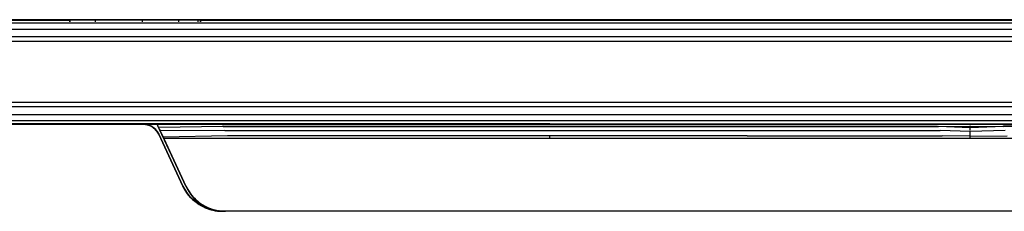
# Model space of a CAD drawing. Units: millimetres. Extents: x 1738 to 9253, y -105 to 2865.
# Drawn here: x 3111 to 3122, y 1823 to 1825 of the extents above; entities that cross this region are included whole.
import ezdxf

# ---------------------------------------------------------------- set-up
doc = ezdxf.new("R2010")
doc.units = ezdxf.units.MM

msp = doc.modelspace()

# ---------------------------------------------------------------- linework, layer by layer
for p, q in [((3186.234, 1824.936), (3022.152, 1824.936)), ((3123.883, 1824.896), (3084.503, 1824.896)), ((3097.024, 1824.931), (3111.224, 1824.931)), ((3111.224, 1824.936), (3111.316, 1824.936)), ((3111.224, 1824.912), (3111.224, 1824.931)), ((3112.724, 1824.931), (3111.224, 1824.931)), ((3111.224, 1824.912), (3111.224, 1824.931)), ((3111.224, 1824.931), (3111.224, 1824.912)), ((3111.316, 1824.936), (3111.408, 1824.936)), ((3111.408, 1824.936), (3111.516, 1824.936)), ((3111.516, 1824.936), (3111.59, 1824.936)), ((3111.516, 1824.931), (3111.517, 1824.912)), ((3111.516, 1824.931), (3111.517, 1824.912)), ((3111.59, 1824.936), (3111.679, 1824.936)), ((3111.634, 1824.936), (3111.722, 1824.936)), ((3111.679, 1824.936), (3111.766, 1824.936)), ((3111.722, 1824.936), (3111.798, 1824.936)), ((3111.766, 1824.936), (3111.798, 1824.936)), ((3111.798, 1824.936), (3111.851, 1824.936)), ((3111.851, 1824.936), (3111.933, 1824.936)), ((3111.933, 1824.936), (3112.013, 1824.936)), ((3112.013, 1824.936), (3112.057, 1824.936)), ((3112.057, 1824.936), (3112.09, 1824.936)), ((3112.057, 1824.931), (3112.057, 1824.912)), ((3112.057, 1824.931), (3112.057, 1824.912)), ((3112.09, 1824.936), (3112.164, 1824.936)), ((3112.164, 1824.936), (3112.234, 1824.936)), ((3112.234, 1824.936), (3112.284, 1824.936)), ((3112.284, 1824.936), (3112.363, 1824.936)), ((3112.363, 1824.936), (3112.421, 1824.936)), ((3112.421, 1824.936), (3112.471, 1824.936)), ((3112.471, 1824.936), (3112.523, 1824.936)), ((3112.471, 1824.931), (3112.471, 1824.912)), ((3112.471, 1824.931), (3112.471, 1824.912)), ((3112.523, 1824.936), (3112.567, 1824.936)), ((3112.567, 1824.936), (3112.61, 1824.936)), ((3112.61, 1824.936), (3112.639, 1824.936)), ((3112.639, 1824.936), (3112.667, 1824.936)), ((3112.667, 1824.936), (3112.689, 1824.936)), ((3112.689, 1824.936), (3112.695, 1824.936)), ((3112.695, 1824.936), (3112.706, 1824.936)), ((3112.695, 1824.931), (3112.695, 1824.912)), ((3112.695, 1824.931), (3112.695, 1824.912)), ((3112.706, 1824.936), (3112.717, 1824.936)), ((3112.717, 1824.936), (3112.724, 1824.936)), ((3112.724, 1824.912), (3112.724, 1824.931)), ((3112.724, 1824.931), (3123.883, 1824.931)), ((3112.724, 1824.931), (3112.724, 1824.912)), ((3112.724, 1824.912), (3112.724, 1824.931)), ((3084.503, 1824.829), (3123.883, 1824.829)), ((3123.883, 1824.739), (3084.503, 1824.739)), ((3022.152, 1824.688), (3186.234, 1824.688)), ((3186.358, 1823.984), (3022.027, 1823.984)), ((3123.912, 1823.934), (3084.473, 1823.934)), ((3123.912, 1823.843), (3084.473, 1823.843)), ((3123.912, 1823.776), (3084.473, 1823.776)), ((3116.734, 1823.74), (3091.513, 1823.74)), ((3096.159, 1823.736), (3112.226, 1823.736)), ((3112.226, 1823.736), (3112.065, 1823.736)), ((3112.065, 1823.736), (3112.103, 1823.732)), ((3112.098, 1823.733), (3112.065, 1823.736)), ((3112.094, 1823.734), (3112.065, 1823.736)), ((3112.098, 1823.733), (3112.065, 1823.736)), ((3112.065, 1823.736), (3112.103, 1823.732)), ((3112.092, 1823.734), (3112.065, 1823.736)), ((3112.065, 1823.736), (3112.065, 1823.736)), ((3112.065, 1823.736), (3112.073, 1823.736)), ((3112.073, 1823.736), (3112.065, 1823.736)), ((3112.092, 1823.734), (3112.065, 1823.736)), ((3112.094, 1823.734), (3112.073, 1823.736)), ((3112.117, 1823.729), (3112.092, 1823.734)), ((3112.117, 1823.729), (3112.092, 1823.734)), ((3112.094, 1823.734), (3112.098, 1823.733)), ((3112.129, 1823.725), (3112.094, 1823.734)), ((3112.121, 1823.728), (3112.094, 1823.734)), ((3112.098, 1823.733), (3112.094, 1823.734)), ((3112.117, 1823.729), (3112.098, 1823.733)), ((3112.129, 1823.725), (3112.098, 1823.733)), ((3112.129, 1823.726), (3112.098, 1823.733)), ((3112.098, 1823.733), (3112.103, 1823.732)), ((3112.103, 1823.732), (3112.139, 1823.722)), ((3112.103, 1823.732), (3112.139, 1823.722)), ((3112.143, 1823.72), (3112.117, 1823.729)), ((3112.143, 1823.72), (3112.117, 1823.729)), ((3112.148, 1823.718), (3112.121, 1823.728)), ((3112.148, 1823.718), (3112.129, 1823.726)), ((3112.159, 1823.713), (3112.129, 1823.726)), ((3112.129, 1823.726), (3112.139, 1823.722)), ((3112.159, 1823.713), (3112.129, 1823.725)), ((3112.148, 1823.718), (3112.129, 1823.725)), ((3112.139, 1823.722), (3112.173, 1823.705)), ((3112.139, 1823.722), (3112.173, 1823.705)), ((3112.168, 1823.708), (3112.143, 1823.72)), ((3112.168, 1823.708), (3112.143, 1823.72)), ((3112.18, 1823.7), (3112.148, 1823.718)), ((3112.18, 1823.7), (3112.148, 1823.718)), ((3112.159, 1823.713), (3112.148, 1823.718)), ((3116.734, 1823.736), (3112.226, 1823.736)), ((3112.243, 1823.7), (3112.226, 1823.736)), ((3112.226, 1823.736), (3112.228, 1823.734)), ((3112.975, 1823.733), (3112.226, 1823.736)), ((3112.226, 1823.736), (3112.228, 1823.734)), ((3112.226, 1823.736), (3112.231, 1823.727)), ((3112.228, 1823.734), (3112.231, 1823.727)), ((3112.975, 1823.733), (3112.228, 1823.734)), ((3112.228, 1823.734), (3112.231, 1823.727)), ((3112.235, 1823.717), (3112.236, 1823.715)), ((3112.236, 1823.715), (3112.243, 1823.7)), ((3112.236, 1823.715), (3112.243, 1823.7)), ((3112.236, 1823.715), (3112.243, 1823.7)), ((3112.975, 1823.733), (3116.734, 1823.733)), ((3116.734, 1823.74), (3116.734, 1823.749)), ((3116.734, 1823.736), (3116.734, 1823.74)), ((3116.734, 1823.74), (3123.912, 1823.74)), ((3116.734, 1823.733), (3116.734, 1823.736)), ((3116.734, 1823.736), (3128.282, 1823.736)), ((3116.734, 1823.736), (3121.563, 1823.736)), ((3116.734, 1823.733), (3121.191, 1823.733)), ((3121.191, 1823.733), (3121.563, 1823.736)), ((3121.563, 1823.736), (3121.191, 1823.733)), ((3121.563, 1823.732), (3121.191, 1823.733)), ((3121.563, 1823.736), (3121.938, 1823.733)), ((3121.563, 1823.732), (3121.563, 1823.736)), ((3121.938, 1823.733), (3121.563, 1823.736)), ((3121.563, 1823.732), (3121.563, 1823.736)), ((3121.938, 1823.733), (3121.563, 1823.732)), ((3121.563, 1823.724), (3121.563, 1823.732)), ((3121.563, 1823.712), (3121.563, 1823.715)), ((3121.938, 1823.733), (3128.282, 1823.733)), ((3112.168, 1823.708), (3112.159, 1823.713)), ((3112.186, 1823.695), (3112.159, 1823.713)), ((3112.186, 1823.695), (3112.159, 1823.713)), ((3112.19, 1823.692), (3112.168, 1823.708)), ((3112.19, 1823.692), (3112.168, 1823.708)), ((3112.173, 1823.705), (3112.202, 1823.682)), ((3112.173, 1823.705), (3112.202, 1823.682)), ((3112.196, 1823.687), (3112.18, 1823.7)), ((3112.196, 1823.687), (3112.18, 1823.7)), ((3112.21, 1823.674), (3112.186, 1823.695)), ((3112.196, 1823.687), (3112.186, 1823.695)), ((3112.211, 1823.674), (3112.186, 1823.695)), ((3112.21, 1823.674), (3112.186, 1823.695)), ((3112.186, 1823.695), (3112.196, 1823.687)), ((3112.186, 1823.695), (3112.202, 1823.682)), ((3112.21, 1823.674), (3112.19, 1823.692)), ((3112.21, 1823.674), (3112.19, 1823.692)), ((3112.221, 1823.661), (3112.196, 1823.687)), ((3112.221, 1823.662), (3112.196, 1823.687)), ((3112.202, 1823.682), (3112.227, 1823.653)), ((3112.202, 1823.682), (3112.227, 1823.653)), ((3112.23, 1823.649), (3112.21, 1823.674)), ((3112.23, 1823.65), (3112.21, 1823.674)), ((3112.23, 1823.65), (3112.21, 1823.674)), ((3112.231, 1823.648), (3112.211, 1823.674)), ((3112.233, 1823.645), (3112.221, 1823.662)), ((3112.233, 1823.645), (3112.221, 1823.661)), ((3112.227, 1823.653), (3112.246, 1823.621)), ((3112.227, 1823.653), (3112.246, 1823.621)), ((3112.23, 1823.649), (3112.227, 1823.653)), ((3112.23, 1823.65), (3112.231, 1823.648)), ((3112.247, 1823.62), (3112.23, 1823.65)), ((3112.247, 1823.62), (3112.23, 1823.65)), ((3112.233, 1823.645), (3112.23, 1823.649)), ((3112.246, 1823.621), (3112.23, 1823.649)), ((3112.247, 1823.62), (3112.231, 1823.648)), ((3112.231, 1823.648), (3112.233, 1823.645)), ((3112.247, 1823.62), (3112.233, 1823.645)), ((3112.247, 1823.621), (3112.233, 1823.645)), ((3112.986, 1823.709), (3112.243, 1823.7)), ((3112.243, 1823.7), (3112.304, 1823.571)), ((3112.243, 1823.7), (3112.252, 1823.68)), ((3112.246, 1823.621), (3112.524, 1823.025)), ((3112.247, 1823.621), (3112.246, 1823.621)), ((3112.246, 1823.621), (3112.246, 1823.621)), ((3112.246, 1823.621), (3112.524, 1823.025)), ((3112.247, 1823.62), (3112.246, 1823.621)), ((3112.247, 1823.62), (3112.247, 1823.621)), ((3112.247, 1823.62), (3112.247, 1823.62)), ((3112.247, 1823.62), (3112.247, 1823.62)), ((3112.524, 1823.025), (3112.247, 1823.62)), ((3112.524, 1823.025), (3112.247, 1823.62)), ((3112.252, 1823.68), (3112.263, 1823.658)), ((3112.252, 1823.68), (3112.263, 1823.658)), ((3112.252, 1823.68), (3112.558, 1823.025)), ((3113.006, 1823.664), (3112.263, 1823.658)), ((3112.263, 1823.658), (3112.275, 1823.632)), ((3112.263, 1823.658), (3112.275, 1823.632)), ((3112.275, 1823.632), (3112.296, 1823.588)), ((3112.275, 1823.632), (3112.288, 1823.604)), ((3112.288, 1823.604), (3112.304, 1823.571)), ((3113.034, 1823.604), (3112.296, 1823.588)), ((3112.986, 1823.709), (3121.201, 1823.709)), ((3113.006, 1823.664), (3121.219, 1823.664)), ((3116.737, 1823.604), (3113.034, 1823.604)), ((3116.737, 1823.571), (3116.737, 1823.604)), ((3119.005, 1823.604), (3116.737, 1823.604)), ((3119.005, 1823.604), (3119.005, 1823.604)), ((3119.005, 1823.604), (3121.244, 1823.604)), ((3121.201, 1823.709), (3121.563, 1823.712)), ((3121.563, 1823.695), (3121.201, 1823.709)), ((3121.563, 1823.653), (3121.219, 1823.664)), ((3121.563, 1823.6), (3121.244, 1823.604)), ((3121.563, 1823.712), (3121.947, 1823.709)), ((3121.563, 1823.695), (3121.563, 1823.712)), ((3121.563, 1823.707), (3121.563, 1823.712)), ((3121.947, 1823.709), (3121.563, 1823.695)), ((3121.563, 1823.676), (3121.563, 1823.695)), ((3121.563, 1823.667), (3121.563, 1823.676)), ((3121.965, 1823.664), (3121.563, 1823.653)), ((3121.563, 1823.627), (3121.563, 1823.653)), ((3121.563, 1823.607), (3121.563, 1823.627)), ((3121.563, 1823.6), (3121.99, 1823.604)), ((3139.871, 1823.709), (3121.947, 1823.709)), ((3112.304, 1823.571), (3112.558, 1823.025)), ((3116.737, 1823.571), (3112.304, 1823.571)), ((3112.558, 1823.025), (3112.304, 1823.571)), ((3112.558, 1823.025), (3112.304, 1823.571)), ((3186.919, 1823.571), (3116.737, 1823.571)), ((3121.563, 1823.574), (3121.563, 1823.6)), ((3112.524, 1823.025), (3112.545, 1822.985)), ((3112.54, 1822.994), (3112.524, 1823.025)), ((3112.543, 1822.989), (3112.524, 1823.025)), ((3112.543, 1822.989), (3112.524, 1823.025)), ((3112.543, 1822.989), (3112.524, 1823.025)), ((3112.543, 1822.989), (3112.524, 1823.025)), ((3112.524, 1823.025), (3112.545, 1822.985)), ((3112.54, 1822.994), (3112.524, 1823.025)), ((3112.56, 1822.961), (3112.54, 1822.994)), ((3112.56, 1822.961), (3112.54, 1822.994)), ((3112.564, 1822.955), (3112.543, 1822.989)), ((3112.559, 1822.963), (3112.543, 1822.989)), ((3112.559, 1822.963), (3112.543, 1822.989)), ((3112.564, 1822.955), (3112.543, 1822.989)), ((3112.545, 1822.985), (3112.572, 1822.944)), ((3112.545, 1822.985), (3112.572, 1822.944)), ((3112.558, 1823.025), (3112.579, 1822.985)), ((3112.558, 1823.025), (3112.569, 1823.002)), ((3112.558, 1823.025), (3112.577, 1822.989)), ((3112.558, 1823.025), (3112.577, 1822.989)), ((3112.558, 1823.025), (3112.577, 1822.989)), ((3112.558, 1823.025), (3112.577, 1822.989)), ((3112.558, 1823.025), (3112.579, 1822.985)), ((3112.558, 1823.025), (3112.569, 1823.002)), ((3112.559, 1822.963), (3112.564, 1822.955)), ((3112.576, 1822.938), (3112.559, 1822.963)), ((3112.576, 1822.938), (3112.559, 1822.963)), ((3112.564, 1822.955), (3112.559, 1822.963)), ((3112.576, 1822.937), (3112.56, 1822.961)), ((3112.576, 1822.937), (3112.56, 1822.961)), ((3112.564, 1822.955), (3112.56, 1822.961)), ((3112.572, 1822.944), (3112.564, 1822.955)), ((3112.588, 1822.922), (3112.564, 1822.955)), ((3112.588, 1822.922), (3112.564, 1822.955)), ((3112.569, 1823.002), (3112.594, 1822.958)), ((3112.569, 1823.002), (3112.592, 1822.963)), ((3112.572, 1822.944), (3112.596, 1822.913)), ((3112.572, 1822.944), (3112.596, 1822.913)), ((3112.601, 1822.907), (3112.576, 1822.938)), ((3112.601, 1822.907), (3112.576, 1822.938)), ((3112.602, 1822.905), (3112.576, 1822.937)), ((3112.602, 1822.905), (3112.576, 1822.937)), ((3112.577, 1822.989), (3112.598, 1822.954)), ((3112.577, 1822.989), (3112.598, 1822.954)), ((3112.577, 1822.989), (3112.592, 1822.963)), ((3112.577, 1822.989), (3112.598, 1822.954)), ((3112.579, 1822.985), (3112.601, 1822.951)), ((3112.579, 1822.985), (3112.601, 1822.951)), ((3112.592, 1822.963), (3112.598, 1822.954)), ((3112.592, 1822.963), (3112.598, 1822.954)), ((3112.592, 1822.963), (3112.61, 1822.938)), ((3112.592, 1822.963), (3112.61, 1822.933)), ((3112.598, 1822.954), (3112.592, 1822.963)), ((3112.594, 1822.958), (3112.61, 1822.933)), ((3112.598, 1822.954), (3112.622, 1822.922)), ((3112.598, 1822.954), (3112.622, 1822.922)), ((3112.598, 1822.954), (3112.622, 1822.922)), ((3112.598, 1822.954), (3112.601, 1822.951)), ((3112.601, 1822.951), (3112.616, 1822.93)), ((3112.601, 1822.951), (3112.616, 1822.93)), ((3112.61, 1822.938), (3112.635, 1822.906)), ((3112.61, 1822.933), (3112.635, 1822.901)), ((3112.61, 1822.933), (3112.635, 1822.901)), ((3112.616, 1822.93), (3112.655, 1822.885)), ((3112.616, 1822.93), (3112.655, 1822.885)), ((3112.615, 1822.892), (3112.588, 1822.922)), ((3112.615, 1822.892), (3112.588, 1822.922)), ((3112.596, 1822.913), (3112.634, 1822.873)), ((3112.596, 1822.913), (3112.634, 1822.873)), ((3112.629, 1822.878), (3112.601, 1822.907)), ((3112.629, 1822.878), (3112.601, 1822.907)), ((3112.635, 1822.872), (3112.602, 1822.905)), ((3112.635, 1822.872), (3112.602, 1822.905)), ((3112.644, 1822.864), (3112.615, 1822.892)), ((3112.644, 1822.864), (3112.615, 1822.892)), ((3112.622, 1822.922), (3112.649, 1822.891)), ((3112.622, 1822.922), (3112.649, 1822.891)), ((3112.622, 1822.922), (3112.649, 1822.891)), ((3112.651, 1822.857), (3112.629, 1822.878)), ((3112.651, 1822.857), (3112.629, 1822.878)), ((3112.634, 1822.873), (3112.659, 1822.851)), ((3112.634, 1822.873), (3112.644, 1822.864)), ((3112.634, 1822.873), (3112.659, 1822.851)), ((3112.635, 1822.906), (3112.663, 1822.877)), ((3112.635, 1822.901), (3112.66, 1822.873)), ((3112.635, 1822.901), (3112.66, 1822.873)), ((3112.663, 1822.848), (3112.635, 1822.872)), ((3112.663, 1822.848), (3112.635, 1822.872)), ((3112.651, 1822.857), (3112.644, 1822.864)), ((3112.675, 1822.838), (3112.644, 1822.864)), ((3112.675, 1822.838), (3112.644, 1822.864)), ((3112.644, 1822.864), (3112.651, 1822.857)), ((3112.644, 1822.864), (3112.663, 1822.848)), ((3112.649, 1822.891), (3112.678, 1822.863)), ((3112.649, 1822.891), (3112.678, 1822.863)), ((3112.649, 1822.891), (3112.678, 1822.863)), ((3112.675, 1822.838), (3112.651, 1822.857)), ((3112.675, 1822.838), (3112.651, 1822.857)), ((3112.655, 1822.885), (3112.676, 1822.865)), ((3112.655, 1822.885), (3112.686, 1822.857)), ((3112.659, 1822.851), (3112.708, 1822.815)), ((3112.659, 1822.851), (3112.708, 1822.815)), ((3112.66, 1822.873), (3112.681, 1822.853)), ((3112.66, 1822.873), (3112.686, 1822.857)), ((3112.663, 1822.877), (3112.686, 1822.857)), ((3112.704, 1822.818), (3112.663, 1822.848)), ((3112.704, 1822.818), (3112.663, 1822.848)), ((3112.708, 1822.815), (3112.675, 1822.838)), ((3112.708, 1822.815), (3112.675, 1822.838)), ((3112.708, 1822.815), (3112.675, 1822.838)), ((3112.708, 1822.815), (3112.675, 1822.838)), ((3112.676, 1822.865), (3112.719, 1822.83)), ((3112.686, 1822.857), (3112.678, 1822.863)), ((3112.686, 1822.857), (3112.678, 1822.863)), ((3112.686, 1822.857), (3112.678, 1822.863)), ((3112.678, 1822.863), (3112.709, 1822.837)), ((3112.678, 1822.863), (3112.709, 1822.837)), ((3112.678, 1822.863), (3112.709, 1822.837)), ((3112.678, 1822.863), (3112.686, 1822.857)), ((3112.678, 1822.863), (3112.686, 1822.857)), ((3112.678, 1822.863), (3112.686, 1822.857)), ((3112.681, 1822.853), (3112.712, 1822.826)), ((3112.686, 1822.857), (3112.709, 1822.837)), ((3112.686, 1822.857), (3112.719, 1822.83)), ((3112.686, 1822.857), (3112.712, 1822.826)), ((3112.733, 1822.8), (3112.704, 1822.818)), ((3112.733, 1822.8), (3112.704, 1822.818)), ((3112.708, 1822.815), (3112.731, 1822.801)), ((3112.742, 1822.795), (3112.708, 1822.815)), ((3112.742, 1822.795), (3112.708, 1822.815)), ((3112.742, 1822.795), (3112.708, 1822.815)), ((3112.742, 1822.795), (3112.708, 1822.815)), ((3112.708, 1822.815), (3112.731, 1822.801)), ((3112.709, 1822.837), (3112.743, 1822.814)), ((3112.709, 1822.837), (3112.743, 1822.814)), ((3112.709, 1822.837), (3112.743, 1822.814)), ((3112.709, 1822.837), (3112.743, 1822.814)), ((3112.712, 1822.826), (3112.77, 1822.79)), ((3112.712, 1822.826), (3112.77, 1822.79)), ((3112.719, 1822.83), (3112.747, 1822.811)), ((3112.719, 1822.83), (3112.747, 1822.811)), ((3112.743, 1822.814), (3112.778, 1822.794)), ((3112.743, 1822.814), (3112.778, 1822.794)), ((3112.743, 1822.814), (3112.778, 1822.794)), ((3112.743, 1822.814), (3112.778, 1822.794)), ((3112.747, 1822.811), (3112.792, 1822.787)), ((3112.747, 1822.811), (3112.792, 1822.787)), ((3112.731, 1822.801), (3112.791, 1822.772)), ((3112.731, 1822.801), (3112.791, 1822.772)), ((3112.781, 1822.776), (3112.733, 1822.8)), ((3112.77, 1822.781), (3112.733, 1822.8)), ((3112.779, 1822.777), (3112.742, 1822.795)), ((3112.77, 1822.781), (3112.742, 1822.795)), ((3112.77, 1822.781), (3112.742, 1822.795)), ((3112.779, 1822.777), (3112.742, 1822.795)), ((3112.77, 1822.79), (3112.807, 1822.773)), ((3112.77, 1822.79), (3112.805, 1822.78)), ((3112.77, 1822.781), (3112.779, 1822.777)), ((3112.797, 1822.77), (3112.77, 1822.781)), ((3112.797, 1822.77), (3112.77, 1822.781)), ((3112.809, 1822.765), (3112.77, 1822.781)), ((3112.779, 1822.777), (3112.77, 1822.781)), ((3112.779, 1822.777), (3112.77, 1822.781)), ((3112.778, 1822.794), (3112.814, 1822.776)), ((3112.778, 1822.794), (3112.814, 1822.776)), ((3112.778, 1822.794), (3112.814, 1822.776)), ((3112.778, 1822.794), (3112.814, 1822.776)), ((3112.791, 1822.772), (3112.779, 1822.777)), ((3112.816, 1822.763), (3112.779, 1822.777)), ((3112.816, 1822.763), (3112.779, 1822.777)), ((3112.809, 1822.765), (3112.781, 1822.776)), ((3112.791, 1822.772), (3112.833, 1822.757)), ((3112.791, 1822.772), (3112.833, 1822.757)), ((3112.792, 1822.787), (3112.827, 1822.771)), ((3112.792, 1822.787), (3112.827, 1822.771)), ((3112.814, 1822.776), (3112.792, 1822.787)), ((3112.835, 1822.757), (3112.797, 1822.77)), ((3112.835, 1822.757), (3112.797, 1822.77)), ((3112.805, 1822.78), (3112.814, 1822.776)), ((3112.805, 1822.78), (3112.814, 1822.776)), ((3112.805, 1822.78), (3112.814, 1822.776)), ((3112.805, 1822.78), (3112.832, 1822.763)), ((3112.814, 1822.776), (3112.805, 1822.78)), ((3112.814, 1822.776), (3112.805, 1822.78)), ((3112.807, 1822.773), (3112.832, 1822.763)), ((3112.864, 1822.749), (3112.809, 1822.765)), ((3112.864, 1822.749), (3112.809, 1822.765)), ((3112.814, 1822.776), (3112.852, 1822.762)), ((3112.814, 1822.776), (3112.852, 1822.762)), ((3112.814, 1822.776), (3112.852, 1822.762)), ((3112.814, 1822.776), (3112.852, 1822.762)), ((3112.855, 1822.751), (3112.816, 1822.763)), ((3112.855, 1822.751), (3112.816, 1822.763)), ((3112.827, 1822.771), (3112.871, 1822.756)), ((3112.827, 1822.771), (3112.871, 1822.756)), ((3112.832, 1822.763), (3112.868, 1822.753)), ((3112.832, 1822.763), (3112.868, 1822.753)), ((3112.833, 1822.757), (3112.881, 1822.745)), ((3112.833, 1822.757), (3112.881, 1822.745)), ((3112.874, 1822.747), (3112.835, 1822.757)), ((3112.874, 1822.747), (3112.835, 1822.757)), ((3112.852, 1822.762), (3112.891, 1822.751)), ((3112.852, 1822.762), (3112.891, 1822.751)), ((3112.852, 1822.762), (3112.891, 1822.751)), ((3112.852, 1822.762), (3112.891, 1822.751)), ((3112.894, 1822.743), (3112.855, 1822.751)), ((3112.894, 1822.743), (3112.855, 1822.751)), ((3112.889, 1822.744), (3112.864, 1822.749)), ((3112.889, 1822.744), (3112.864, 1822.749)), ((3112.868, 1822.753), (3112.898, 1822.746)), ((3112.868, 1822.753), (3112.898, 1822.746)), ((3112.871, 1822.756), (3112.912, 1822.746)), ((3112.871, 1822.756), (3112.912, 1822.746)), ((3112.905, 1822.741), (3112.874, 1822.747)), ((3112.905, 1822.741), (3112.874, 1822.747)), ((3112.881, 1822.745), (3112.919, 1822.739)), ((3112.881, 1822.745), (3112.894, 1822.743)), ((3112.881, 1822.745), (3112.919, 1822.739)), ((3112.929, 1822.738), (3112.889, 1822.744)), ((3112.929, 1822.738), (3112.889, 1822.744)), ((3112.894, 1822.743), (3112.889, 1822.744)), ((3112.891, 1822.751), (3112.931, 1822.742)), ((3112.891, 1822.751), (3112.931, 1822.742)), ((3112.891, 1822.751), (3112.931, 1822.742)), ((3112.891, 1822.751), (3112.931, 1822.742)), ((3112.905, 1822.741), (3112.894, 1822.743)), ((3112.934, 1822.738), (3112.894, 1822.743)), ((3112.934, 1822.738), (3112.894, 1822.743)), ((3112.894, 1822.743), (3112.905, 1822.741)), ((3112.898, 1822.746), (3112.954, 1822.738)), ((3112.898, 1822.746), (3112.954, 1822.738)), ((3112.934, 1822.738), (3112.905, 1822.741)), ((3112.934, 1822.738), (3112.905, 1822.741)), ((3112.912, 1822.746), (3112.941, 1822.741)), ((3112.912, 1822.746), (3112.941, 1822.741)), ((3112.919, 1822.739), (3112.974, 1822.736)), ((3112.919, 1822.739), (3112.974, 1822.736)), ((3112.974, 1822.736), (3112.929, 1822.738)), ((3112.974, 1822.736), (3112.929, 1822.738)), ((3112.954, 1822.738), (3112.931, 1822.742)), ((3112.941, 1822.741), (3112.931, 1822.742)), ((3112.941, 1822.741), (3112.931, 1822.742)), ((3112.941, 1822.741), (3112.931, 1822.742)), ((3112.931, 1822.742), (3112.971, 1822.738)), ((3112.931, 1822.742), (3112.971, 1822.738)), ((3112.931, 1822.742), (3112.971, 1822.738)), ((3112.931, 1822.742), (3112.971, 1822.738)), ((3112.931, 1822.742), (3112.941, 1822.741)), ((3112.931, 1822.742), (3112.941, 1822.741)), ((3112.931, 1822.742), (3112.941, 1822.741)), ((3112.931, 1822.742), (3112.941, 1822.741)), ((3112.974, 1822.736), (3112.934, 1822.738)), ((3112.974, 1822.736), (3112.934, 1822.738)), ((3112.974, 1822.736), (3112.934, 1822.738)), ((3112.974, 1822.736), (3112.934, 1822.738)), ((3112.941, 1822.741), (3112.978, 1822.737)), ((3112.941, 1822.741), (3112.978, 1822.737)), ((3112.954, 1822.738), (3113.011, 1822.736)), ((3112.954, 1822.738), (3113.011, 1822.736)), ((3112.971, 1822.738), (3113.011, 1822.736)), ((3112.971, 1822.738), (3113.011, 1822.736)), ((3112.971, 1822.738), (3113.011, 1822.736)), ((3112.971, 1822.738), (3113.011, 1822.736)), ((3186.813, 1822.736), (3112.974, 1822.736)), ((3112.978, 1822.737), (3113.011, 1822.736)), ((3112.978, 1822.737), (3113.011, 1822.736))]:
    msp.add_line(p, q)

doc.saveas('drawing.dxf')
